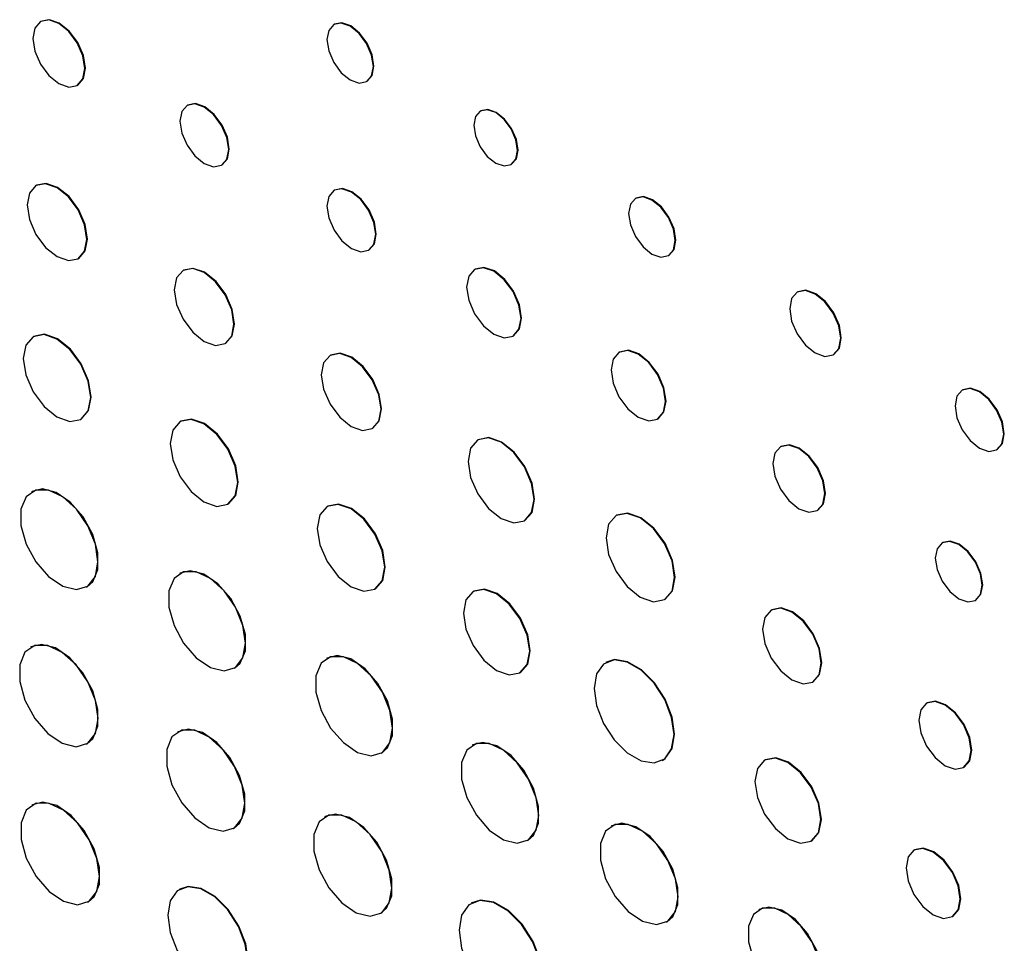
# Model space of a CAD drawing. Units: inches. Extents: x 1.8 to 16, y 1.5 to 10.6.
# Drawn here: x 13.5 to 14.2, y 6.4 to 7 of the extents above; entities that cross this region are included whole.
import ezdxf

# ---------------------------------------------------------------- set-up
doc = ezdxf.new("R2010")
doc.units = ezdxf.units.IN
doc.header["$MEASUREMENT"] = 0

msp = doc.modelspace()

# ---------------------------------------------------------------- linework, layer by layer
at = {"color": 7, "linetype": 'Continuous', "lineweight": 25}
for p, q in [((13.50103, 7.03376), (13.50067, 7.03356)), ((13.69967, 7.03179), (13.69932, 7.03159)), ((13.52561, 6.99035), (13.52597, 6.99056)), ((13.72159, 6.99299), (13.72195, 6.9932)), ((13.60033, 6.97705), (13.59997, 6.97684)), ((13.7989, 6.97318), (13.79854, 6.97298)), ((13.62335, 6.93634), (13.62371, 6.93655)), ((13.81946, 6.93676), (13.81981, 6.93696)), ((13.49804, 6.92274), (13.49768, 6.92254)), ((13.69991, 6.91956), (13.69956, 6.91935)), ((13.90398, 6.91408), (13.90363, 6.91387)), ((13.72294, 6.87885), (13.72329, 6.87906)), ((13.92599, 6.87513), (13.92635, 6.87533)), ((13.52626, 6.87304), (13.52661, 6.87325)), ((13.59762, 6.86526), (13.59727, 6.86505)), ((13.79507, 6.86602), (13.79471, 6.86582)), ((14.01352, 6.85055), (14.01317, 6.85035)), ((13.49608, 6.82046), (13.49573, 6.82026)), ((13.62584, 6.81555), (13.6262, 6.81576)), ((13.82076, 6.8207), (13.82111, 6.8209)), ((13.6972, 6.80777), (13.69685, 6.80756)), ((13.89285, 6.80987), (13.8925, 6.80967)), ((14.03761, 6.80801), (14.03796, 6.80821)), ((14.12525, 6.78427), (14.1249, 6.78406)), ((13.52804, 6.76429), (13.52839, 6.76449)), ((13.59567, 6.76297), (13.59531, 6.76277)), ((13.91859, 6.76447), (13.91895, 6.76467)), ((13.72543, 6.75806), (13.72578, 6.75827)), ((13.79718, 6.75051), (13.79682, 6.75031)), ((14.00215, 6.74599), (14.00179, 6.74578)), ((14.14824, 6.74364), (14.14859, 6.74384)), ((13.49513, 6.7154), (13.49477, 6.71519)), ((13.62762, 6.7068), (13.62798, 6.707)), ((13.69525, 6.70548), (13.6949, 6.70528)), ((14.02674, 6.70257), (14.0271, 6.70277)), ((13.82844, 6.69555), (13.82879, 6.69575)), ((13.89087, 6.69935), (13.89051, 6.69914)), ((14.11171, 6.68087), (14.11135, 6.68067)), ((13.59527, 6.6601), (13.59492, 6.6599)), ((13.53198, 6.65074), (13.53233, 6.65095)), ((13.72721, 6.64931), (13.72756, 6.64951)), ((13.79409, 6.64789), (13.79374, 6.64769)), ((13.92336, 6.64224), (13.92372, 6.64244)), ((14.13384, 6.64171), (14.1342, 6.64191)), ((13.99591, 6.63534), (13.99555, 6.63514)), ((13.49441, 6.61019), (13.49405, 6.60998)), ((13.69486, 6.60261), (13.6945, 6.60241)), ((13.63194, 6.59577), (13.63229, 6.59597)), ((13.88393, 6.59987), (13.88358, 6.59966)), ((13.82544, 6.59276), (13.8258, 6.59297)), ((14.02367, 6.58643), (14.02402, 6.58663)), ((14.10108, 6.57232), (14.10073, 6.57212)), ((13.59395, 6.55281), (13.5936, 6.5526)), ((13.5319, 6.54442), (13.53226, 6.54462)), ((13.7935, 6.54385), (13.79315, 6.54365)), ((13.73152, 6.53828), (13.73188, 6.53848)), ((13.92184, 6.53338), (13.92219, 6.53358)), ((13.99148, 6.53371), (13.99113, 6.53351)), ((14.12588, 6.52855), (14.12624, 6.52875)), ((13.49531, 6.50332), (13.49496, 6.50312)), ((13.69353, 6.49532), (13.69318, 6.49511)), ((13.88759, 6.48908), (13.88723, 6.48887)), ((13.63136, 6.48719), (13.63171, 6.48739)), ((13.83044, 6.47904), (13.8308, 6.47925)), ((14.02271, 6.4788), (14.02306, 6.47901)), ((14.09263, 6.4728), (14.09227, 6.47259)), ((13.59519, 6.44627), (13.59484, 6.44607)), ((13.53288, 6.43743), (13.53323, 6.43763)), ((13.79278, 6.43696), (13.79242, 6.43676)), ((13.73094, 6.4297), (13.7313, 6.4299)), ((13.98745, 6.43245), (13.9871, 6.43224)), ((14.11825, 6.42759), (14.11861, 6.4278)), ((13.92473, 6.42393), (13.92508, 6.42413))]:
    msp.add_line(p, q, dxfattribs=at)
at = {"color": 7, "linetype": 'Continuous', "lineweight": 25, "flags": 128}
for points in [[(13.53078, 7.00177), (13.52944, 7.01034), (13.52562, 7.01916), (13.51989, 7.02688), (13.51314, 7.03232), (13.50639, 7.03467), (13.50067, 7.03356), (13.49685, 7.02916), (13.49551, 7.02214), (13.49685, 7.01357), (13.50067, 7.00475), (13.50639, 6.99704), (13.51314, 6.99159), (13.51989, 6.98924), (13.52562, 6.99035), (13.52944, 6.99476), (13.53078, 7.00177)], [(13.52597, 6.99056), (13.52597, 6.99056), (13.52979, 6.99496), (13.53113, 7.00198), (13.52979, 7.01055), (13.52597, 7.01936), (13.52025, 7.02708), (13.5135, 7.03253), (13.50675, 7.03487), (13.50103, 7.03376)], [(13.72621, 7.0032), (13.72501, 7.01085), (13.72159, 7.01872), (13.71648, 7.02562), (13.71045, 7.03048), (13.70443, 7.03258), (13.69931, 7.03159), (13.6959, 7.02766), (13.6947, 7.02139), (13.6959, 7.01373), (13.69931, 7.00586), (13.70443, 6.99896), (13.71045, 6.9941), (13.71648, 6.992), (13.72159, 6.993), (13.72501, 6.99693), (13.72621, 7.0032)], [(13.72195, 6.9932), (13.72195, 6.9932), (13.72536, 6.99713), (13.72656, 7.0034), (13.72536, 7.01105), (13.72195, 7.01893), (13.71684, 7.02582), (13.71081, 7.03069), (13.70478, 7.03278), (13.69967, 7.03179)], [(13.6282, 6.94705), (13.62694, 6.95508), (13.62335, 6.96334), (13.61799, 6.97058), (13.61166, 6.97568), (13.60534, 6.97788), (13.59997, 6.97684), (13.59639, 6.97272), (13.59513, 6.96614), (13.59639, 6.9581), (13.59997, 6.94984), (13.60534, 6.94261), (13.61166, 6.9375), (13.61799, 6.9353), (13.62335, 6.93634), (13.62694, 6.94047), (13.6282, 6.94705)], [(13.62371, 6.93655), (13.62371, 6.93655), (13.62729, 6.94067), (13.62855, 6.94725), (13.62729, 6.95529), (13.62371, 6.96355), (13.61834, 6.97078), (13.61202, 6.97589), (13.60569, 6.97809), (13.60033, 6.97705)], [(13.82379, 6.94633), (13.82266, 6.95352), (13.81946, 6.96091), (13.81466, 6.96738), (13.809, 6.97195), (13.80334, 6.97391), (13.79854, 6.97298), (13.79534, 6.96929), (13.79421, 6.96341), (13.79534, 6.95622), (13.79854, 6.94883), (13.80334, 6.94236), (13.809, 6.93779), (13.81466, 6.93582), (13.81946, 6.93676), (13.82266, 6.94045), (13.82379, 6.94633)], [(13.81981, 6.93696), (13.81981, 6.93696), (13.82302, 6.94065), (13.82414, 6.94654), (13.82302, 6.95372), (13.81981, 6.96111), (13.81501, 6.96758), (13.80935, 6.97215), (13.80369, 6.97412), (13.7989, 6.97318)], [(13.53218, 6.88613), (13.53064, 6.89594), (13.52626, 6.90604), (13.5197, 6.91488), (13.51197, 6.92113), (13.50424, 6.92381), (13.49768, 6.92254), (13.4933, 6.9175), (13.49176, 6.90946), (13.4933, 6.89964), (13.49768, 6.88954), (13.50424, 6.8807), (13.51197, 6.87446), (13.5197, 6.87177), (13.52626, 6.87304), (13.53064, 6.87808), (13.53218, 6.88613)], [(13.52661, 6.87325), (13.52661, 6.87325), (13.53099, 6.87829), (13.53253, 6.88633), (13.53099, 6.89615), (13.52661, 6.90625), (13.52006, 6.91509), (13.51233, 6.92133), (13.50459, 6.92402), (13.49804, 6.92274)], [(13.72778, 6.88956), (13.72652, 6.89759), (13.72294, 6.90585), (13.71757, 6.91309), (13.71125, 6.9182), (13.70492, 6.92039), (13.69956, 6.91935), (13.69597, 6.91523), (13.69471, 6.90865), (13.69597, 6.90062), (13.69956, 6.89235), (13.70492, 6.88512), (13.71125, 6.88001), (13.71757, 6.87781), (13.72294, 6.87885), (13.72652, 6.88298), (13.72778, 6.88956)], [(13.72329, 6.87906), (13.72329, 6.87906), (13.72688, 6.88318), (13.72813, 6.88976), (13.72688, 6.8978), (13.72329, 6.90606), (13.71793, 6.91329), (13.7116, 6.9184), (13.70527, 6.9206), (13.69991, 6.91956)], [(13.93063, 6.88537), (13.92942, 6.89305), (13.926, 6.90096), (13.92086, 6.90788), (13.91481, 6.91276), (13.90876, 6.91487), (13.90363, 6.91387), (13.9002, 6.90992), (13.89899, 6.90363), (13.9002, 6.89595), (13.90363, 6.88804), (13.90876, 6.88112), (13.91481, 6.87623), (13.92086, 6.87413), (13.926, 6.87513), (13.92942, 6.87907), (13.93063, 6.88537)], [(13.92635, 6.87533), (13.92635, 6.87533), (13.92978, 6.87928), (13.93098, 6.88557), (13.92978, 6.89326), (13.92635, 6.90116), (13.92122, 6.90808), (13.91516, 6.91297), (13.90911, 6.91507), (13.90398, 6.91408)], [(13.63176, 6.82864), (13.63022, 6.83845), (13.62584, 6.84855), (13.61929, 6.8574), (13.61156, 6.86364), (13.60382, 6.86632), (13.59727, 6.86505), (13.59289, 6.86001), (13.59135, 6.85197), (13.59289, 6.84215), (13.59727, 6.83205), (13.60382, 6.82321), (13.61156, 6.81697), (13.61929, 6.81428), (13.62584, 6.81555), (13.63022, 6.8206), (13.63176, 6.82864)], [(13.6262, 6.81576), (13.6262, 6.81576), (13.63058, 6.8208), (13.63212, 6.82884), (13.63058, 6.83866), (13.6262, 6.84876), (13.61964, 6.8576), (13.61191, 6.86384), (13.60418, 6.86653), (13.59762, 6.86526)], [(13.82616, 6.83263), (13.82475, 6.84157), (13.82076, 6.85078), (13.81479, 6.85884), (13.80774, 6.86453), (13.80069, 6.86698), (13.79471, 6.86582), (13.79072, 6.86122), (13.78932, 6.85389), (13.79072, 6.84494), (13.79471, 6.83574), (13.80069, 6.82768), (13.80774, 6.82199), (13.81479, 6.81954), (13.82076, 6.8207), (13.82475, 6.82529), (13.82616, 6.83263)], [(13.82111, 6.8209), (13.82111, 6.8209), (13.82511, 6.8255), (13.82651, 6.83283), (13.82511, 6.84178), (13.82111, 6.85098), (13.81514, 6.85905), (13.80809, 6.86473), (13.80104, 6.86718), (13.79507, 6.86602)], [(14.04267, 6.8192), (14.04136, 6.8276), (14.03761, 6.83624), (14.032, 6.8438), (14.02539, 6.84914), (14.01877, 6.85144), (14.01317, 6.85035), (14.00942, 6.84604), (14.0081, 6.83916), (14.00942, 6.83076), (14.01317, 6.82212), (14.01877, 6.81456), (14.02539, 6.80922), (14.032, 6.80692), (14.03761, 6.80801), (14.04136, 6.81232), (14.04267, 6.8192)], [(14.03796, 6.80821), (14.03796, 6.80821), (14.04171, 6.81253), (14.04303, 6.8194), (14.04171, 6.8278), (14.03796, 6.83644), (14.03236, 6.84401), (14.02574, 6.84934), (14.01913, 6.85164), (14.01352, 6.85055)], [(13.53473, 6.77908), (13.53299, 6.79018), (13.52804, 6.8016), (13.52063, 6.8116), (13.51188, 6.81866), (13.50314, 6.8217), (13.49573, 6.82026), (13.49078, 6.81455), (13.48904, 6.80546), (13.49078, 6.79436), (13.49573, 6.78294), (13.50314, 6.77294), (13.51188, 6.76589), (13.52063, 6.76285), (13.52804, 6.76429), (13.53299, 6.76999), (13.53473, 6.77908)], [(13.52839, 6.76449), (13.52839, 6.76449), (13.53335, 6.77019), (13.53509, 6.77929), (13.53335, 6.79039), (13.52839, 6.80181), (13.52098, 6.8118), (13.51224, 6.81886), (13.50349, 6.8219), (13.49608, 6.82046)], [(13.73135, 6.77115), (13.72981, 6.78097), (13.72543, 6.79107), (13.71887, 6.79991), (13.71114, 6.80615), (13.70341, 6.80884), (13.69685, 6.80756), (13.69247, 6.80252), (13.69093, 6.79448), (13.69247, 6.78466), (13.69685, 6.77456), (13.70341, 6.76572), (13.71114, 6.75948), (13.71887, 6.75679), (13.72543, 6.75807), (13.72981, 6.76311), (13.73135, 6.77115)], [(13.72578, 6.75827), (13.72578, 6.75827), (13.73016, 6.76331), (13.7317, 6.77135), (13.73016, 6.78117), (13.72578, 6.79127), (13.71923, 6.80011), (13.71149, 6.80635), (13.70376, 6.80904), (13.6972, 6.80777)], [(13.924, 6.77642), (13.92259, 6.78538), (13.91859, 6.7946), (13.91261, 6.80268), (13.90555, 6.80837), (13.89849, 6.81083), (13.8925, 6.80966), (13.8885, 6.80506), (13.8871, 6.79772), (13.8885, 6.78875), (13.8925, 6.77953), (13.89849, 6.77146), (13.90555, 6.76576), (13.91261, 6.76331), (13.91859, 6.76447), (13.92259, 6.76907), (13.924, 6.77642)], [(13.91895, 6.76467), (13.91895, 6.76467), (13.92295, 6.76928), (13.92435, 6.77662), (13.92295, 6.78558), (13.91895, 6.79481), (13.91296, 6.80288), (13.9059, 6.80858), (13.89884, 6.81103), (13.89285, 6.80987)], [(14.15307, 6.75433), (14.15182, 6.76234), (14.14824, 6.77059), (14.14288, 6.77781), (14.13657, 6.78291), (14.13025, 6.7851), (14.1249, 6.78406), (14.12132, 6.77995), (14.12007, 6.77338), (14.12132, 6.76536), (14.1249, 6.75711), (14.13025, 6.74989), (14.13657, 6.7448), (14.14288, 6.7426), (14.14824, 6.74364), (14.15182, 6.74776), (14.15307, 6.75433)], [(14.14859, 6.74384), (14.14859, 6.74384), (14.15217, 6.74796), (14.15342, 6.75453), (14.15217, 6.76255), (14.14859, 6.77079), (14.14324, 6.77802), (14.13692, 6.78311), (14.13061, 6.78531), (14.12525, 6.78427)], [(13.63432, 6.72159), (13.63258, 6.73269), (13.62762, 6.74411), (13.62021, 6.75411), (13.61147, 6.76117), (13.60272, 6.76421), (13.59531, 6.76277), (13.59036, 6.75707), (13.58862, 6.74797), (13.59036, 6.73687), (13.59531, 6.72545), (13.60272, 6.71545), (13.61147, 6.7084), (13.62021, 6.70536), (13.62762, 6.7068), (13.63258, 6.7125), (13.63432, 6.72159)], [(13.62798, 6.707), (13.62798, 6.707), (13.63293, 6.7127), (13.63467, 6.7218), (13.63293, 6.7329), (13.62798, 6.74432), (13.62057, 6.75432), (13.61182, 6.76137), (13.60308, 6.76441), (13.59567, 6.76297)], [(13.83498, 6.71002), (13.83328, 6.72088), (13.82844, 6.73206), (13.82118, 6.74184), (13.81263, 6.74874), (13.80407, 6.75172), (13.79682, 6.75031), (13.79198, 6.74473), (13.79027, 6.73583), (13.79198, 6.72497), (13.79682, 6.7138), (13.80407, 6.70402), (13.81263, 6.69711), (13.82118, 6.69414), (13.82844, 6.69555), (13.83328, 6.70113), (13.83498, 6.71002)], [(13.82879, 6.69575), (13.82879, 6.69575), (13.83364, 6.70133), (13.83534, 6.71023), (13.83364, 6.72109), (13.82879, 6.73226), (13.82154, 6.74204), (13.81298, 6.74895), (13.80443, 6.75192), (13.79718, 6.75051)], [(14.03191, 6.71399), (14.03057, 6.72256), (14.02674, 6.73138), (14.02102, 6.7391), (14.01427, 6.74455), (14.00752, 6.7469), (14.00179, 6.74578), (13.99797, 6.74138), (13.99663, 6.73436), (13.99797, 6.72579), (14.00179, 6.71697), (14.00752, 6.70925), (14.01427, 6.7038), (14.02102, 6.70145), (14.02674, 6.70257), (14.03057, 6.70697), (14.03191, 6.71399)], [(14.0271, 6.70277), (14.0271, 6.70277), (14.03092, 6.70717), (14.03227, 6.71419), (14.03092, 6.72277), (14.0271, 6.73158), (14.02137, 6.7393), (14.01462, 6.74475), (14.00787, 6.7471), (14.00215, 6.74599)], [(13.53969, 6.66778), (13.53791, 6.67978), (13.53282, 6.69221), (13.5251, 6.7034), (13.5158, 6.71182), (13.50618, 6.71635), (13.49752, 6.71637), (13.49101, 6.71188), (13.48751, 6.70348), (13.48751, 6.69232), (13.49101, 6.67989), (13.49752, 6.66788), (13.50618, 6.6579), (13.5158, 6.65131), (13.5251, 6.649), (13.53282, 6.65128), (13.53791, 6.65783), (13.53969, 6.66778)], [(13.53233, 6.65095), (13.5361, 6.65426), (13.53959, 6.66266), (13.53959, 6.67383), (13.5361, 6.68625), (13.52959, 6.69827), (13.52093, 6.70824), (13.5113, 6.71483), (13.502, 6.71714), (13.49513, 6.7154)], [(13.7339, 6.6641), (13.73216, 6.67521), (13.72721, 6.68662), (13.7198, 6.69662), (13.71105, 6.70368), (13.70231, 6.70672), (13.6949, 6.70528), (13.68994, 6.69958), (13.6882, 6.69049), (13.68994, 6.67938), (13.6949, 6.66796), (13.70231, 6.65797), (13.71105, 6.65091), (13.7198, 6.64787), (13.72721, 6.64931), (13.73216, 6.65501), (13.7339, 6.6641)], [(13.72756, 6.64951), (13.72756, 6.64952), (13.73251, 6.65522), (13.73425, 6.66431), (13.73251, 6.67541), (13.72756, 6.68683), (13.72015, 6.69683), (13.71141, 6.70388), (13.70266, 6.70692), (13.69525, 6.70548)], [(13.93017, 6.65728), (13.9284, 6.66857), (13.92337, 6.68018), (13.91583, 6.69034), (13.90694, 6.69752), (13.89805, 6.70061), (13.89051, 6.69914), (13.88548, 6.69335), (13.88371, 6.6841), (13.88548, 6.67282), (13.89051, 6.66121), (13.89805, 6.65104), (13.90694, 6.64387), (13.91583, 6.64078), (13.92337, 6.64224), (13.9284, 6.64804), (13.93017, 6.65728)], [(13.92372, 6.64244), (13.92372, 6.64244), (13.92876, 6.64824), (13.93052, 6.65748), (13.92876, 6.66877), (13.92372, 6.68038), (13.91618, 6.69055), (13.90729, 6.69772), (13.8984, 6.70081), (13.89087, 6.69935)], [(14.1385, 6.65201), (14.13729, 6.65973), (14.13384, 6.66768), (14.12868, 6.67464), (14.1226, 6.67955), (14.11651, 6.68167), (14.11135, 6.68067), (14.1079, 6.6767), (14.10669, 6.67037), (14.1079, 6.66264), (14.11135, 6.65469), (14.11651, 6.64773), (14.1226, 6.64282), (14.12868, 6.64071), (14.13384, 6.64171), (14.13729, 6.64568), (14.1385, 6.65201)], [(14.1342, 6.64191), (14.1342, 6.64191), (14.13764, 6.64588), (14.13886, 6.65221), (14.13764, 6.65994), (14.1342, 6.66789), (14.12904, 6.67485), (14.12295, 6.67976), (14.11686, 6.68187), (14.11171, 6.68087)], [(13.63961, 6.61272), (13.63784, 6.62466), (13.63278, 6.63703), (13.6251, 6.64816), (13.61584, 6.65654), (13.60626, 6.66104), (13.59765, 6.66106), (13.59117, 6.6566), (13.58769, 6.64824), (13.58769, 6.63713), (13.59117, 6.62477), (13.59765, 6.61281), (13.60626, 6.60289), (13.61584, 6.59633), (13.6251, 6.59403), (13.63278, 6.5963), (13.63784, 6.60282), (13.63961, 6.61272)], [(13.63229, 6.59597), (13.63604, 6.59927), (13.63952, 6.60762), (13.63952, 6.61873), (13.63604, 6.6311), (13.62956, 6.64305), (13.62095, 6.65298), (13.61137, 6.65953), (13.60211, 6.66183), (13.59527, 6.6601)], [(13.83201, 6.60728), (13.83031, 6.61817), (13.82544, 6.62938), (13.81817, 6.63919), (13.80959, 6.64612), (13.80101, 6.6491), (13.79373, 6.64769), (13.78887, 6.64209), (13.78717, 6.63317), (13.78887, 6.62227), (13.79373, 6.61107), (13.80101, 6.60126), (13.80959, 6.59433), (13.81817, 6.59135), (13.82544, 6.59276), (13.83031, 6.59836), (13.83201, 6.60728)], [(13.8258, 6.59297), (13.8258, 6.59297), (13.83066, 6.59856), (13.83237, 6.60748), (13.83066, 6.61838), (13.8258, 6.62958), (13.81852, 6.6394), (13.80994, 6.64632), (13.80136, 6.6493), (13.79409, 6.64789)], [(14.02949, 6.5993), (14.02798, 6.60896), (14.02367, 6.6189), (14.01722, 6.6276), (14.00961, 6.63374), (14.002, 6.63639), (13.99555, 6.63513), (13.99124, 6.63017), (13.98973, 6.62226), (13.99124, 6.6126), (13.99555, 6.60266), (14.002, 6.59396), (14.00961, 6.58782), (14.01722, 6.58518), (14.02367, 6.58643), (14.02798, 6.59139), (14.02949, 6.5993)], [(14.02402, 6.58663), (14.02402, 6.58663), (14.02833, 6.59159), (14.02985, 6.59951), (14.02833, 6.60917), (14.02402, 6.61911), (14.01757, 6.62781), (14.00996, 6.63395), (14.00236, 6.63659), (13.99591, 6.63534)], [(13.53974, 6.56175), (13.53794, 6.57396), (13.53276, 6.5866), (13.52491, 6.59798), (13.51545, 6.60655), (13.50565, 6.61116), (13.49685, 6.61118), (13.49022, 6.60661), (13.48667, 6.59807), (13.48667, 6.58671), (13.49022, 6.57406), (13.49685, 6.56184), (13.50565, 6.5517), (13.51545, 6.545), (13.52491, 6.54264), (13.53276, 6.54496), (13.53794, 6.55162), (13.53974, 6.56175)], [(13.53226, 6.54462), (13.53609, 6.54799), (13.53964, 6.55653), (13.53964, 6.56789), (13.53609, 6.58054), (13.52946, 6.59276), (13.52066, 6.6029), (13.51086, 6.60961), (13.5014, 6.61196), (13.49441, 6.61019)], [(13.73919, 6.55523), (13.73743, 6.56717), (13.73236, 6.57954), (13.72468, 6.59067), (13.71543, 6.59905), (13.70585, 6.60355), (13.69724, 6.60357), (13.69076, 6.59911), (13.68728, 6.59075), (13.68728, 6.57964), (13.69076, 6.56728), (13.69724, 6.55532), (13.70585, 6.5454), (13.71543, 6.53884), (13.72468, 6.53654), (13.73236, 6.53881), (13.73743, 6.54533), (13.73919, 6.55523)], [(13.73188, 6.53848), (13.73563, 6.54178), (13.7391, 6.55013), (13.7391, 6.56124), (13.73563, 6.57361), (13.72914, 6.58556), (13.72053, 6.59549), (13.71095, 6.60204), (13.7017, 6.60434), (13.69486, 6.60261)], [(13.92977, 6.5509), (13.92814, 6.56253), (13.92344, 6.57464), (13.91624, 6.58577), (13.90741, 6.59458), (13.89801, 6.6), (13.88918, 6.60139), (13.88198, 6.59857), (13.87728, 6.59189), (13.87565, 6.58214), (13.87728, 6.57051), (13.88198, 6.5584), (13.88918, 6.54727), (13.89801, 6.53846), (13.90741, 6.53303), (13.91624, 6.53165), (13.92344, 6.53447), (13.92814, 6.54115), (13.92977, 6.5509)], [(13.92219, 6.53358), (13.92379, 6.53467), (13.92849, 6.54136), (13.93012, 6.5511), (13.92849, 6.56273), (13.92379, 6.57484), (13.91659, 6.58597), (13.90776, 6.59478), (13.89836, 6.60021), (13.88953, 6.6016), (13.88393, 6.59987)], [(14.13109, 6.54007), (14.12974, 6.54871), (14.12588, 6.5576), (14.12011, 6.56538), (14.11331, 6.57087), (14.1065, 6.57324), (14.10073, 6.57212), (14.09687, 6.56768), (14.09552, 6.5606), (14.09687, 6.55196), (14.10073, 6.54307), (14.1065, 6.53529), (14.11331, 6.5298), (14.12011, 6.52743), (14.12588, 6.52855), (14.12974, 6.53299), (14.13109, 6.54007)], [(14.12624, 6.52875), (14.12624, 6.52875), (14.13009, 6.53319), (14.13145, 6.54027), (14.13009, 6.54891), (14.12624, 6.5578), (14.12047, 6.56559), (14.11366, 6.57108), (14.10685, 6.57344), (14.10108, 6.57232)], [(13.63171, 6.48739), (13.63554, 6.49076), (13.63908, 6.49928), (13.63908, 6.51061), (13.63554, 6.52323), (13.62892, 6.53542), (13.62014, 6.54554), (13.61037, 6.55223), (13.60093, 6.55457), (13.59395, 6.55281)], [(13.63918, 6.50448), (13.63738, 6.51666), (13.63221, 6.52928), (13.62438, 6.54063), (13.61494, 6.54918), (13.60517, 6.55377), (13.59639, 6.55379), (13.58977, 6.54924), (13.58623, 6.54071), (13.58623, 6.52938), (13.58977, 6.51677), (13.59639, 6.50458), (13.60517, 6.49445), (13.61494, 6.48777), (13.62438, 6.48542), (13.63221, 6.48773), (13.63738, 6.49438), (13.63918, 6.50448)], [(13.83817, 6.49612), (13.83639, 6.50815), (13.83129, 6.52061), (13.82355, 6.53182), (13.81423, 6.54026), (13.80458, 6.5448), (13.7959, 6.54482), (13.78937, 6.54032), (13.78587, 6.53191), (13.78587, 6.52071), (13.78937, 6.50826), (13.7959, 6.49622), (13.80458, 6.48622), (13.81423, 6.47961), (13.82355, 6.4773), (13.83129, 6.47958), (13.83639, 6.48615), (13.83817, 6.49612)], [(13.8308, 6.47925), (13.83457, 6.48257), (13.83807, 6.49099), (13.83807, 6.50218), (13.83457, 6.51464), (13.82804, 6.52668), (13.81937, 6.53667), (13.80972, 6.54328), (13.80039, 6.5456), (13.7935, 6.54385)], [(14.02925, 6.49326), (14.02755, 6.50412), (14.02271, 6.51528), (14.01546, 6.52505), (14.00692, 6.53195), (13.99837, 6.53492), (13.99113, 6.53351), (13.98628, 6.52794), (13.98458, 6.51905), (13.98628, 6.5082), (13.99113, 6.49704), (13.99837, 6.48726), (14.00692, 6.48037), (14.01546, 6.4774), (14.02271, 6.4788), (14.02755, 6.48438), (14.02925, 6.49326)], [(14.02306, 6.47901), (14.02306, 6.47901), (14.0279, 6.48458), (14.0296, 6.49347), (14.0279, 6.50432), (14.02306, 6.51548), (14.01582, 6.52525), (14.00727, 6.53215), (13.99872, 6.53512), (13.99148, 6.53371)], [(13.54073, 6.45479), (13.53892, 6.46703), (13.53374, 6.4797), (13.52587, 6.49109), (13.51639, 6.49968), (13.50658, 6.5043), (13.49776, 6.50432), (13.49112, 6.49974), (13.48756, 6.49118), (13.48756, 6.4798), (13.49112, 6.46714), (13.49776, 6.45489), (13.50658, 6.44473), (13.51639, 6.43801), (13.52587, 6.43565), (13.53374, 6.43797), (13.53892, 6.44465), (13.54073, 6.45479)], [(13.53323, 6.43763), (13.53707, 6.44102), (13.54063, 6.44957), (13.54063, 6.46095), (13.53707, 6.47362), (13.53043, 6.48586), (13.52161, 6.49603), (13.5118, 6.50274), (13.50232, 6.5051), (13.49531, 6.50332)], [(13.73877, 6.44699), (13.73696, 6.45917), (13.7318, 6.47179), (13.72396, 6.48314), (13.71453, 6.49169), (13.70475, 6.49628), (13.69597, 6.4963), (13.68936, 6.49175), (13.68581, 6.48323), (13.68581, 6.47189), (13.68936, 6.45928), (13.69597, 6.44709), (13.70475, 6.43697), (13.71453, 6.43028), (13.72396, 6.42793), (13.7318, 6.43024), (13.73696, 6.43689), (13.73877, 6.44699)], [(13.7313, 6.4299), (13.73512, 6.43327), (13.73866, 6.44179), (13.73866, 6.45312), (13.73512, 6.46574), (13.72851, 6.47793), (13.71972, 6.48805), (13.70995, 6.49474), (13.70051, 6.49709), (13.69353, 6.49532)], [(13.93249, 6.44109), (13.9307, 6.45319), (13.92557, 6.46571), (13.9178, 6.47698), (13.90843, 6.48547), (13.89872, 6.49003), (13.89, 6.49005), (13.88344, 6.48553), (13.87992, 6.47707), (13.87992, 6.46582), (13.88344, 6.4533), (13.89, 6.44119), (13.89872, 6.43114), (13.90843, 6.4245), (13.9178, 6.42217), (13.92557, 6.42446), (13.9307, 6.43107), (13.93249, 6.44109)], [(13.92508, 6.42413), (13.92887, 6.42747), (13.93239, 6.43593), (13.93239, 6.44718), (13.92887, 6.45971), (13.92231, 6.47181), (13.91359, 6.48186), (13.90389, 6.4885), (13.89452, 6.49083), (13.88759, 6.48908)], [(14.12363, 6.43949), (14.12224, 6.44841), (14.11825, 6.45759), (14.11229, 6.46563), (14.10526, 6.47131), (14.09823, 6.47375), (14.09227, 6.47259), (14.08829, 6.46801), (14.08689, 6.4607), (14.08829, 6.45177), (14.09227, 6.44259), (14.09823, 6.43455), (14.10526, 6.42888), (14.11229, 6.42643), (14.11825, 6.42759), (14.12224, 6.43218), (14.12363, 6.43949)], [(14.11861, 6.4278), (14.11861, 6.4278), (14.12259, 6.43238), (14.12399, 6.43969), (14.12259, 6.44862), (14.11861, 6.4578), (14.11265, 6.46584), (14.10562, 6.47151), (14.09859, 6.47395), (14.09263, 6.4728)], [(13.64108, 6.39726), (13.63945, 6.4089), (13.63474, 6.42102), (13.62754, 6.43217), (13.6187, 6.44098), (13.60929, 6.44641), (13.60045, 6.4478), (13.59324, 6.44498), (13.58854, 6.43829), (13.58691, 6.42853), (13.58854, 6.41689), (13.59324, 6.40477), (13.60045, 6.39362), (13.60929, 6.38481), (13.6187, 6.37938), (13.62754, 6.37799), (13.63474, 6.38081), (13.63945, 6.3875), (13.64108, 6.39726)], [(13.6335, 6.37992), (13.6351, 6.38101), (13.6398, 6.38771), (13.64143, 6.39746), (13.6398, 6.4091), (13.6351, 6.42123), (13.62789, 6.43237), (13.61905, 6.44119), (13.60964, 6.44662), (13.6008, 6.44801), (13.59519, 6.44627)], [(13.84058, 6.38592), (13.83888, 6.39804), (13.83398, 6.41067), (13.82647, 6.42228), (13.81727, 6.43146), (13.80747, 6.43712), (13.79826, 6.43856), (13.79076, 6.43562), (13.78586, 6.42865), (13.78416, 6.41849), (13.78586, 6.40637), (13.79076, 6.39374), (13.79826, 6.38214), (13.80747, 6.37295), (13.81727, 6.36729), (13.82647, 6.36585), (13.83398, 6.36879), (13.83888, 6.37576), (13.84058, 6.38592)], [(13.83267, 6.36786), (13.83433, 6.36899), (13.83923, 6.37596), (13.84093, 6.38612), (13.83923, 6.39825), (13.83433, 6.41087), (13.82683, 6.42248), (13.81762, 6.43166), (13.80782, 6.43732), (13.79862, 6.43877), (13.79278, 6.43696)], [(14.02985, 6.38711), (14.02816, 6.39853), (14.02332, 6.41036), (14.01597, 6.42101), (14.00712, 6.42903), (13.99795, 6.43334), (13.98971, 6.43336), (13.98351, 6.42909), (13.98019, 6.42109), (13.98019, 6.41046), (13.98351, 6.39863), (13.98971, 6.3872), (13.99795, 6.3777), (14.00712, 6.37143), (14.01597, 6.36923), (14.02332, 6.37139), (14.02816, 6.37763), (14.02985, 6.38711)], [(14.02287, 6.37109), (14.02646, 6.37425), (14.02978, 6.38224), (14.02978, 6.39287), (14.02646, 6.4047), (14.02025, 6.41614), (14.01201, 6.42563), (14.00285, 6.4319), (13.994, 6.43411), (13.98745, 6.43245)]]:
    msp.add_lwpolyline(points, dxfattribs=at)

doc.saveas('drawing.dxf')
